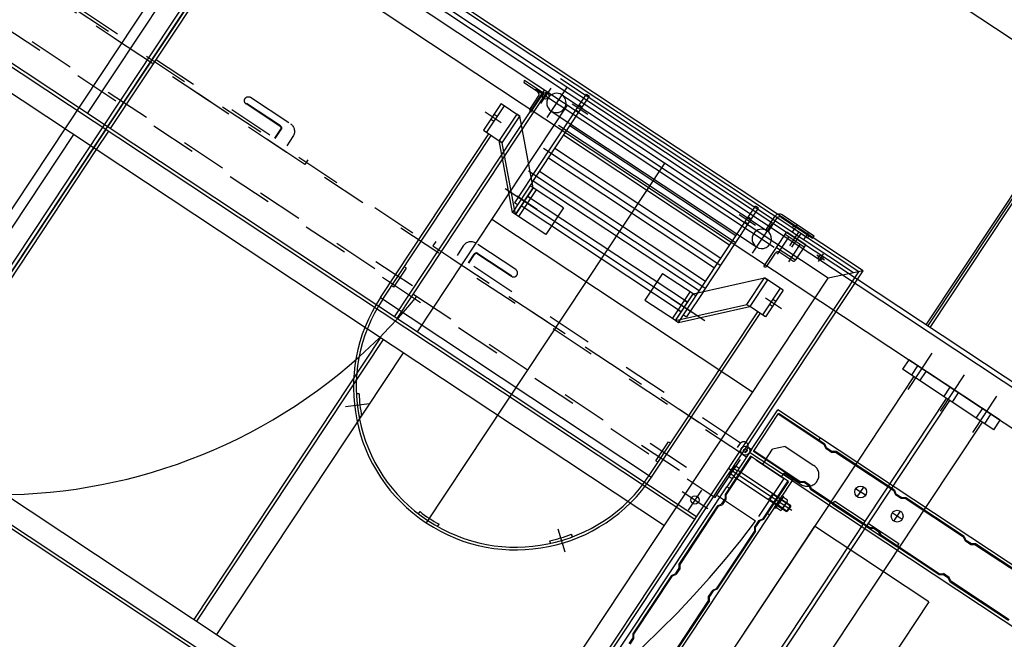
# Model space of a CAD drawing. Extents: x 2599636 to 2605431, y 4255909 to 4259550.
# Drawn here: x 2599792 to 2599794, y 4257290 to 4257292 of the extents above; entities that cross this region are included whole.
import ezdxf

# ---------------------------------------------------------------- set-up
doc = ezdxf.new("R2010")
doc.units = 0
doc.header["$MEASUREMENT"] = 0
doc.linetypes.add('TRATTOPUNTO', pattern=[1, 0.5, -0.25, 0, -0.25])
doc.layers.get('0').update_dxf_attribs({"linetype": 'CONTINUOUS'})
doc.layers.add('P - CARROPONTE', color=10, linetype='CONTINUOUS')
doc.layers.add('SF - BINARI + MURI A SECCO', color=242, linetype='CONTINUOUS')

# ---------------------------------------------------------------- blocks, each defined once
blk = doc.blocks.new('A$C6D617AD0')
at = {"linetype": 'TRATTOPUNTO'}
for p, q in [((149, 930.3), (124, 930.3)), ((169, 805.8), (169, 910.3)), ((124, 900.5), (147, 900.5)), ((124, 899.3), (147, 899.3)), ((151.5, 894.8), (151.5, 805.8)), ((152.7, 894.8), (152.7, 805.8)), ((112, 166), (122, 166)), ((122, 120), (112, 120)), ((112, 120), (112, 70)), ((122, 120), (152, 120)), ((172, 100), (152, 120)), ((172, 100), (172, 25)), ((112, 70), (122, 70)), ((122, 70), (122, 25))]:
    blk.add_line(p, q, dxfattribs=at)
for points in [[(0, 2138), (112, 2138), (112, 64), (0, 64)], [(124, 986), (112, 986), (112, 186), (124, 186)]]:
    blk.add_lwpolyline(points, close=True, dxfattribs=at)
for centre, radius, start, end in [((149, 910.3), 20, 0, 90), ((147, 894.8), 5.7, 0, 90), ((147, 894.8), 4.5, 0, 90), ((160.2, 805.8), 8.76, 180, 0), ((122, 176), 10, 270, 90), ((147, 25), 25, 180, 360)]:
    blk.add_arc(centre, radius, start, end, dxfattribs=at)
blk = doc.blocks.new('A$C350469DC')
at = {"layer": 'P - CARROPONTE'}
for p, q in [((-19979, 47000, 1003.1), (-19979, -3800, -72.1)), ((-19894.5, -3800, -72.1), (-19894.5, 47000, 1003.1)), ((-19269, -3696, -68.6), (-19269, 47000, 1009.1)), ((-19904.5, 5866.5), (-19904.5, 44724.8)), ((-19872, 16094, 216.1), (-19872, 18066, 216.1)), ((-21365, 18059, 216.1), (-21365, 16101, 216.1)), ((-20529, 18059, 216.1), (-20529, 16101, 216.1)), ((-19879, 16101, 216.1), (-19879, 18059, 216.1)), ((-21372, 18011, 216.1), (-21372, 16094, 216.1)), ((-21317, 18011, 216.1), (-21317, 16149, 216.1)), ((-20577, 18011, 216.1), (-20577, 16149, 216.1)), ((-20522, 18011, 216.1), (-20522, 16149, 216.1)), ((-19927, 16149, 216.1), (-19927, 18011, 216.1)), ((-19864, 17723.3, 216.1), (-22840.5, 17723.3, 216.1)), ((-21317, 17700, 216.1), (-20577, 17700, 216.1)), ((-20522, 17700, 216.1), (-19927, 17700, 216.1)), ((-19864, 17656.3, 216.1), (-22840.5, 17656.3, 216.1)), ((-19854, 17648.3, 216.1), (-22840.5, 17648.3, 216.1)), ((-21317, 17647, 216.1), (-20529, 17647, 216.1)), ((-21317, 17640, 216.1), (-20577, 17640, 216.1)), ((-20577, 17640, 216.1), (-20529, 17640, 216.1)), ((-20522, 17647, 216.1), (-19879, 17647, 216.1)), ((-20522, 17640, 216.1), (-19927, 17640, 216.1)), ((-20444, 16898.9, 216.1), (-20444, 16994.4, 216.1)), ((-20039, 16933.7, 216.1), (-20039, 16975.7, 216.1)), ((-20004, 16956.8, 216.1), (-20074, 16956.8, 216.1)), ((-20074, 16956.8, 216.1), (-20074, 16907.8, 216.1)), ((-20004, 16948.8, 216.1), (-20074, 16948.8, 216.1)), ((-20045.5, 16948.8, 216.1), (-20045.5, 16956.8, 216.1)), ((-20032.5, 16948.8, 216.1), (-20032.5, 16956.8, 216.1)), ((-20004, 16956.8, 216.1), (-20004, 16907.8, 216.1)), ((-20504, 16942.8, 216.1), (-20504, 16230.8, 216.1)), ((-20504, 16942.8, 216.1), (-20074, 16942.8, 216.1)), ((-20504, 16936.8, 216.1), (-20074, 16936.8, 216.1)), ((-20469, 16930.8, 216.1), (-20469, 16936.8, 216.1)), ((-20469, 16930.8, 216.1), (-20419, 16930.8, 216.1)), ((-20419, 16930.8, 216.1), (-20419, 16936.8, 216.1)), ((-19938.5, 16904.6, 216.1), (-19938.5, 16939.1, 216.1)), ((-19935, 16942.6, 216.1), (-19933.5, 16942.6, 216.1)), ((-19933.5, 16892.6, 216.1), (-19933.5, 16942.6, 216.1)), ((-20189, 16804.8, 216.1), (-20074, 16915.8, 216.1)), ((-20189, 16796.8, 216.1), (-20074, 16907.8, 216.1)), ((-20119, 16796.8, 216.1), (-20004, 16907.8, 216.1)), ((-20074, 16907.8, 216.1), (-20074, 16915.8, 216.1)), ((-20074, 16907.8, 216.1), (-20074, 16915.8, 216.1)), ((-20004, 16915.8, 216.1), (-20074, 16915.8, 216.1)), ((-20074, 16907.8, 216.1), (-20004, 16907.8, 216.1)), ((-20004, 16907.8, 216.1), (-20004, 16915.8, 216.1)), ((-19936, 16912.1, 216.1), (-19936, 16285.3, 216.1)), ((-19936, 16905.3, 216.1), (-19936, 16865.3, 216.1)), ((-21317, 16894, 216.1), (-20577, 16894, 216.1)), ((-21317, 16887, 216.1), (-20577, 16887, 216.1)), ((-20522, 16894, 216.1), (-19927, 16894, 216.1)), ((-20522, 16887, 216.1), (-19927, 16887, 216.1)), ((-19983.5, 16892.6, 216.1), (-19983.5, 16894.1, 216.1)), ((-19983.5, 16892.6, 216.1), (-19933.5, 16892.6, 216.1)), ((-19980, 16897.6, 216.1), (-19945.5, 16897.6, 216.1)), ((-19916, 16885.3, 216.1), (-19956, 16885.3, 216.1)), ((-20711.6, 16834.3, 216.1), (-20745.6, 16874.7, 216.1)), ((-20711.6, 16834.3, 216.1), (-20745.6, 16874.7, 216.1)), ((-20705.4, 16865.6, 216.1), (-20709.2, 16870.3, 216.1)), ((-20705.4, 16865.6, 216.1), (-20709.2, 16870.3, 216.1)), ((-19887, 16109, 216.1), (-19887, 16879, 216.1)), ((-20743.6, 16833.6, 216.1), (-20747.6, 16838.2, 216.1)), ((-20743.6, 16833.6, 216.1), (-20747.6, 16838.2, 216.1)), ((-20154, 16847.3, 216.1), (-20154, 16322.8, 216.1)), ((-19896.5, 16856.9, 216.1), (-19973.8, 16856.9, 216.1)), ((-19957.2, 16856.9, 216.1), (-19957.2, 16317.8, 216.1)), ((-19914.8, 16856.9, 216.1), (-19914.8, 16317.8, 216.1)), ((-21317, 16834, 216.1), (-20577, 16834, 216.1)), ((-20522, 16834, 216.1), (-19927, 16834, 216.1)), ((-20227, 16149, 216.1), (-20227, 16834, 216.1)), ((-20154, 16763.1, 216.1), (-20154, 16816.1, 216.1)), ((-20094, 16826.1, 216.1), (-20094, 16360.1, 216.1)), ((-20034, 16826.1, 216.1), (-20034, 16360.1, 216.1)), ((-19974, 16826.1, 216.1), (-19974, 16360.1, 216.1)), ((-19919, 16785.7, 216.1), (-19919, 16826.7, 216.1)), ((-20110.7, 16804.8, 216.1), (-20189, 16804.8, 216.1)), ((-20189, 16796.8, 216.1), (-20189, 16804.8, 216.1)), ((-20189, 16796.8, 216.1), (-20189, 16804.8, 216.1)), ((-20189, 16717, 216.1), (-20189, 16797, 216.1)), ((-20119, 16797, 216.1), (-20189, 16797, 216.1)), ((-20189, 16796.8, 216.1), (-20119, 16796.8, 216.1)), ((-20169, 16804.8, 216.1), (-20169, 16812.8, 216.1)), ((-20102.4, 16812.8, 216.1), (-20169, 16812.8, 216.1)), ((-20166.5, 16789, 216.1), (-20166.5, 16797, 216.1)), ((-20166.5, 16376.8, 216.1), (-20166.5, 16796.8, 216.1)), ((-20141.5, 16789, 216.1), (-20141.5, 16797, 216.1)), ((-20141.5, 16376.8, 216.1), (-20141.5, 16796.8, 216.1)), ((-20119, 16796.8, 216.1), (-20119, 16804.8, 216.1)), ((-20119, 16717, 216.1), (-20119, 16797, 216.1)), ((-20110.7, 16804.8, 216.1), (-19884, 16804.8, 216.1)), ((-20106.5, 16368.8, 216.1), (-20106.5, 16804.8, 216.1)), ((-20102.4, 16812.8, 216.1), (-19884, 16812.8, 216.1)), ((-20081.5, 16368.8, 216.1), (-20081.5, 16804.8, 216.1)), ((-20046.5, 16368.8, 216.1), (-20046.5, 16804.8, 216.1)), ((-20021.5, 16368.8, 216.1), (-20021.5, 16804.8, 216.1)), ((-19986.5, 16368.8, 216.1), (-19986.5, 16804.8, 216.1)), ((-19961.5, 16368.8, 216.1), (-19961.5, 16804.8, 216.1)), ((-19925.5, 16804.8, 216.1), (-19925.5, 16812.8, 216.1)), ((-19912.5, 16804.8, 216.1), (-19912.5, 16812.8, 216.1)), ((-19884, 16812.8, 216.1), (-19884, 16804.8, 216.1)), ((-20119, 16789, 216.1), (-20189, 16789, 216.1)), ((-20119, 16717, 216.1), (-20189, 16717, 216.1)), ((-20853.1, 16611.8, 216.1), (-20847.1, 16611.7, 216.1)), ((-19914.5, 16586.8, 216.1), (-20860, 16586.8, 216.1)), ((-20853.1, 16561.8, 216.1), (-20847.1, 16561.9, 216.1)), ((-20189, 16457, 216.1), (-20189, 16377, 216.1)), ((-20119, 16457, 216.1), (-20189, 16457, 216.1)), ((-20119, 16457, 216.1), (-20119, 16377, 216.1)), ((-20154, 16410.9, 216.1), (-20154, 16357.8, 216.1)), ((-20119, 16385, 216.1), (-20189, 16385, 216.1)), ((-20166.5, 16385, 216.1), (-20166.5, 16377, 216.1)), ((-20141.5, 16385, 216.1), (-20141.5, 16377, 216.1)), ((-19919, 16345.5, 216.1), (-19919, 16388.2, 216.1)), ((-20119, 16377, 216.1), (-20189, 16377, 216.1)), ((-20189, 16376.8, 216.1), (-20119, 16376.8, 216.1)), ((-20189, 16376.8, 216.1), (-20189, 16368.8, 216.1)), ((-20189, 16376.8, 216.1), (-20074, 16265.8, 216.1)), ((-20189, 16368.8, 216.1), (-20110.7, 16368.8, 216.1)), ((-20189, 16368.8, 216.1), (-20074, 16257.8, 216.1)), ((-20169, 16368.8, 216.1), (-20169, 16360.8, 216.1)), ((-20119, 16376.8, 216.1), (-20119, 16368.8, 216.1)), ((-20119, 16376.8, 216.1), (-20004, 16265.8, 216.1)), ((-20110.7, 16368.8, 216.1), (-20106.5, 16368.8, 216.1)), ((-20110.7, 16368.8, 216.1), (-19884, 16368.8, 216.1)), ((-19925.5, 16360.8, 216.1), (-19925.5, 16368.8, 216.1)), ((-19912.5, 16360.8, 216.1), (-19912.5, 16368.8, 216.1)), ((-19884, 16360.8, 216.1), (-19884, 16368.8, 216.1)), ((-20102.4, 16360.8, 216.1), (-20169, 16360.8, 216.1)), ((-20102.4, 16360.8, 216.1), (-19884, 16360.8, 216.1)), ((-20743.6, 16340, 216.1), (-20747.6, 16335.4, 216.1)), ((-20743.6, 16340, 216.1), (-20747.6, 16335.4, 216.1)), ((-20711.6, 16339.3, 216.1), (-20745.6, 16298.9, 216.1)), ((-20711.6, 16339.3, 216.1), (-20745.6, 16298.9, 216.1)), ((-19914.8, 16320.8, 216.1), (-19879, 16320.8, 216.1)), ((-20705.4, 16307.9, 216.1), (-20709.2, 16303.3, 216.1)), ((-20706, 16307.1, 216.1), (-20709.2, 16303.3, 216.1)), ((-19896.5, 16317.8, 216.1), (-19973.8, 16317.8, 216.1)), ((-19915, 16314.8, 216.1), (-19879, 16314.8, 216.1)), ((-19873, 16308.8, 216.1), (-19873, 16225.8, 216.1)), ((-19867, 16308.7, 216.1), (-19867, 16225.8, 216.1)), ((-19983.5, 16280.6, 216.1), (-19933.5, 16280.6, 216.1)), ((-19983.5, 16280.6, 216.1), (-19983.5, 16279.1, 216.1)), ((-19933.5, 16280.6, 216.1), (-19893, 16280.6, 216.1)), ((-19933.5, 16280.6, 216.1), (-19933.5, 16230.6, 216.1)), ((-19899.1, 16280.6, 216.1), (-19899.1, 16230.6, 216.1)), ((-19893, 16280.6, 216.1), (-19893, 16230.6, 216.1)), ((-20444, 16274.6, 216.1), (-20444, 16179.2, 216.1)), ((-20074, 16265.8, 216.1), (-20074, 16257.8, 216.1)), ((-20074, 16265.8, 216.1), (-20074, 16257.8, 216.1)), ((-20074, 16265.8, 216.1), (-20004, 16265.8, 216.1)), ((-20074, 16216.8, 216.1), (-20074, 16257.8, 216.1)), ((-20004, 16257.8, 216.1), (-20074, 16257.8, 216.1)), ((-20004, 16216.8, 216.1), (-20004, 16265.8, 216.1)), ((-20004, 16265.8, 216.1), (-20004, 16257.8, 216.1)), ((-19980, 16275.6, 216.1), (-19945.5, 16275.6, 216.1)), ((-19945.2, 16270.6, 216.1), (-19899.9, 16270.6, 216.1)), ((-19938.5, 16268.6, 216.1), (-19938.5, 16234.1, 216.1)), ((-19914.6, 16258.6, 216.1), (-19893, 16258.6, 216.1)), ((-19893, 16258.6, 216.1), (-19878.7, 16258.6, 216.1)), ((-19868.7, 16270.5, 216.1), (-19885.3, 16270.6, 216.1)), ((-19878.7, 16258.6, 216.1), (-19878.7, 16275.6, 216.1)), ((-19873, 16275.6, 216.1), (-19878.7, 16275.6, 216.1)), ((-20504, 16236.8, 216.1), (-20074, 16236.8, 216.1)), ((-20469, 16242.8, 216.1), (-20419, 16242.8, 216.1)), ((-20469, 16242.8, 216.1), (-20469, 16236.8, 216.1)), ((-20419, 16242.8, 216.1), (-20419, 16236.8, 216.1)), ((-20039, 16239.9, 216.1), (-20039, 16197.9, 216.1)), ((-19945.2, 16240.6, 216.1), (-19899.9, 16240.6, 216.1)), ((-19914.6, 16252.6, 216.1), (-19893, 16252.6, 216.1)), ((-19893, 16252.6, 216.1), (-19878.7, 16252.6, 216.1)), ((-19868.7, 16240.5, 216.1), (-19885.3, 16240.6, 216.1)), ((-19878.7, 16252.6, 216.1), (-19878.7, 16235.6, 216.1)), ((-19873, 16235.6, 216.1), (-19878.7, 16235.6, 216.1)), ((-20504, 16230.8, 216.1), (-20074, 16230.8, 216.1)), ((-20004, 16224.8, 216.1), (-20074, 16224.8, 216.1)), ((-20004, 16216.8, 216.1), (-20074, 16216.8, 216.1)), ((-20045.5, 16224.8, 216.1), (-20045.5, 16216.8, 216.1)), ((-20032.5, 16224.8, 216.1), (-20032.5, 16216.8, 216.1)), ((-19935, 16230.6, 216.1), (-19933.5, 16230.6, 216.1)), ((-19893, 16230.6, 216.1), (-19933.5, 16230.6, 216.1)), ((-19873, 16225.8, 216.1), (-19867, 16225.8, 216.1)), ((-19898.6, 16197.8, 216.1), (-19898.6, 16177.8, 216.1)), ((-19889.2, 16187.8, 216.1), (-19909.2, 16187.8, 216.1)), ((-22785.5, 16149, 216.1), (-19927, 16149, 216.1)), ((-20522, 16149, 216.1), (-20522, 16101, 216.1)), ((-20493.5, 16157.3, 216.1), (-20493.5, 16090.2, 216.1)), ((-19872, 16094, 216.1), (-19927, 16149, 216.1)), ((-20467.7, 16124, 216.1), (-20520.6, 16124, 216.1)), ((-22840.5, 16094, 216.1), (-19872, 16094, 216.1)), ((-22833.5, 16101, 216.1), (-19879, 16101, 216.1)), ((-20409.4, 16089.8, 216.1), (-20409.4, 16081.8, 216.1)), ((-20405.9, 16091.8, 216.1), (-20385.1, 16091.8, 216.1)), ((-20402.4, 16089.8, 216.1), (-20402.4, 16081.8, 216.1)), ((-20395.5, 15934.7, 216.1), (-20395.5, 16100.1, 216.1)), ((-20388.6, 16089.8, 216.1), (-20388.6, 16081.8, 216.1)), ((-20381.6, 16089.8, 216.1), (-20381.6, 16081.8, 216.1)), ((-20352.5, 16091.8, 216.1), (-20352.5, 16081.8, 216.1)), ((-20332.5, 16091.8, 216.1), (-20332.5, 16081.8, 216.1)), ((-21460.5, 16081.8, 216.1), (-20430.5, 16081.8, 216.1)), ((-20820.3, 16070.8, 216.1), (-20835.3, 16070.8, 216.1)), ((-20820.3, 16068.8, 216.1), (-20835.3, 16068.8, 216.1)), ((-20812.8, 16075.8, 216.1), (-20820.3, 16070.8, 216.1)), ((-20812.8, 16073.8, 216.1), (-20820.3, 16068.8, 216.1)), ((-20659.8, 16075.8, 216.1), (-20812.8, 16075.8, 216.1)), ((-20659.8, 16073.8, 216.1), (-20812.8, 16073.8, 216.1)), ((-20659.8, 16075.8, 216.1), (-20652.3, 16070.8, 216.1)), ((-20659.8, 16073.8, 216.1), (-20652.3, 16068.8, 216.1)), ((-20637.3, 16070.8, 216.1), (-20652.3, 16070.8, 216.1)), ((-20637.3, 16068.8, 216.1), (-20652.3, 16068.8, 216.1)), ((-20629.8, 16075.8, 216.1), (-20637.3, 16070.8, 216.1)), ((-20629.8, 16073.8, 216.1), (-20637.3, 16068.8, 216.1)), ((-20476.8, 16075.8, 216.1), (-20629.8, 16075.8, 216.1)), ((-20476.8, 16073.8, 216.1), (-20629.8, 16073.8, 216.1)), ((-20476.8, 16075.8, 216.1), (-20469.3, 16070.8, 216.1)), ((-20476.8, 16073.8, 216.1), (-20469.3, 16068.8, 216.1)), ((-20454.3, 16070.8, 216.1), (-20469.3, 16070.8, 216.1)), ((-20454.3, 16068.8, 216.1), (-20469.3, 16068.8, 216.1)), ((-20446.8, 16075.8, 216.1), (-20454.3, 16070.8, 216.1)), ((-20446.8, 16073.8, 216.1), (-20454.3, 16068.8, 216.1)), ((-20346.5, 16075.8, 216.1), (-20446.8, 16075.8, 216.1)), ((-20346.5, 16073.8, 216.1), (-20446.8, 16073.8, 216.1)), ((-20332.5, 16081.8, 216.1), (-20430.5, 16081.8, 216.1)), ((-20430.5, 16075.8, 216.1), (-20430.5, 16081.8, 216.1)), ((-20381.6, 16081.8, 216.1), (-20409.4, 16081.8, 216.1)), ((-20403.5, 16081.8, 216.1), (-20403.5, 15953.8, 216.1)), ((-20387.5, 16081.8, 216.1), (-20387.5, 15953.8, 216.1)), ((-20346.5, 15975.8, 216.1), (-20346.5, 16075.8, 216.1)), ((-20340.5, 15969.8, 216.1), (-20340.5, 16081.8, 216.1)), ((-20340.5, 15969.8, 216.1), (-20340.5, 16081.8, 216.1)), ((-20340.5, 16081.8, 216.1), (-20228.5, 16081.8, 216.1)), ((-20340.5, 16081.8, 216.1), (-20228.5, 16081.8, 216.1)), ((-20334.5, 16075.8, 216.1), (-20234.5, 16075.8, 216.1)), ((-20334.5, 15954.8, 216.1), (-20334.5, 16075.8, 216.1)), ((-20332.5, 15954.8, 216.1), (-20332.5, 16075.8, 216.1)), ((-20236.5, 15954.8, 216.1), (-20236.5, 16075.8, 216.1)), ((-20234.5, 15954.8, 216.1), (-20234.5, 16075.8, 216.1)), ((-20228.5, 15969.8, 216.1), (-20228.5, 16081.8, 216.1)), ((-20659.8, 15977.8, 216.1), (-20812.8, 15977.8, 216.1)), ((-20659.8, 15975.8, 216.1), (-20812.8, 15975.8, 216.1)), ((-20659.8, 15977.8, 216.1), (-20652.3, 15982.8, 216.1)), ((-20659.8, 15975.8, 216.1), (-20652.3, 15980.8, 216.1)), ((-20637.3, 15982.8, 216.1), (-20652.3, 15982.8, 216.1)), ((-20637.3, 15980.8, 216.1), (-20652.3, 15980.8, 216.1)), ((-20629.8, 15977.8, 216.1), (-20637.3, 15982.8, 216.1)), ((-20629.8, 15975.8, 216.1), (-20637.3, 15980.8, 216.1)), ((-20476.8, 15977.8, 216.1), (-20629.8, 15977.8, 216.1)), ((-20476.8, 15975.8, 216.1), (-20629.8, 15975.8, 216.1)), ((-20476.8, 15977.8, 216.1), (-20469.3, 15982.8, 216.1)), ((-20476.8, 15975.8, 216.1), (-20469.3, 15980.8, 216.1)), ((-20454.3, 15982.8, 216.1), (-20469.3, 15982.8, 216.1)), ((-20454.3, 15980.8, 216.1), (-20469.3, 15980.8, 216.1)), ((-20446.8, 15977.8, 216.1), (-20454.3, 15982.8, 216.1)), ((-20446.8, 15975.8, 216.1), (-20454.3, 15980.8, 216.1)), ((-20346.5, 15977.8, 216.1), (-20446.8, 15977.8, 216.1)), ((-20346.5, 15975.8, 216.1), (-20446.8, 15975.8, 216.1)), ((-20430.5, 15969.8, 216.1), (-20430.5, 15975.8, 216.1)), ((-20402.4, 15989.8, 216.1), (-20403.5, 15991.7, 216.1)), ((-20387.5, 15989.8, 216.1), (-20403.5, 15989.8, 216.1)), ((-20402.4, 15989.8, 216.1), (-20402.4, 15953.8, 216.1)), ((-20388.6, 15989.8, 216.1), (-20387.5, 15991.7, 216.1)), ((-20388.6, 15989.8, 216.1), (-20388.6, 15953.8, 216.1)), ((-20430.5, 15969.8, 216.1), (-21460.5, 15969.8, 216.1)), ((-20340.5, 15969.8, 216.1), (-20430.5, 15969.8, 216.1)), ((-20410.8, 15969.8, 216.1), (-20380.2, 15969.8, 216.1)), ((-20410.8, 15969.8, 216.1), (-20410.8, 15966.8, 216.1)), ((-20380.2, 15966.8, 216.1), (-20410.8, 15966.8, 216.1)), ((-20409.4, 15955, 216.1), (-20409.4, 15965.6, 216.1)), ((-20385.1, 15966.8, 216.1), (-20405.9, 15966.8, 216.1)), ((-20385.1, 15953.8, 216.1), (-20405.9, 15953.8, 216.1)), ((-20403.5, 15953.8, 216.1), (-20403.5, 15942.9, 216.1)), ((-20402.4, 15955, 216.1), (-20402.4, 15965.6, 216.1)), ((-20402.4, 15953.8, 216.1), (-20402.4, 15941.8, 216.1)), ((-20388.6, 15955, 216.1), (-20388.6, 15965.6, 216.1)), ((-20388.6, 15953.8, 216.1), (-20388.6, 15941.8, 216.1)), ((-20387.5, 15953.8, 216.1), (-20387.5, 15942.9, 216.1)), ((-20381.6, 15955, 216.1), (-20381.6, 15965.6, 216.1)), ((-20380.2, 15969.8, 216.1), (-20380.2, 15966.8, 216.1)), ((-20340.5, 15969.8, 216.1), (-20334.5, 15969.8, 216.1)), ((-20340.5, 15969.8, 216.1), (-20340.5, 3989.8, 216.1)), ((-20334.5, 15954.8, 216.1), (-20329.5, 15947.3, 216.1)), ((-20332.5, 15954.8, 216.1), (-20327.5, 15947.3, 216.1)), ((-20236.5, 15954.8, 216.1), (-20241.5, 15947.3, 216.1)), ((-20234.5, 15954.8, 216.1), (-20239.5, 15947.3, 216.1)), ((-20234.5, 15969.8, 216.1), (-20228.5, 15969.8, 216.1)), ((-20228.5, 3989.8, 216.1), (-20228.5, 15969.8, 216.1)), ((-20387.5, 15942.9, 216.1), (-20403.5, 15942.9, 216.1)), ((-20402.4, 15941.8, 216.1), (-20403.5, 15942.9, 216.1)), ((-20388.6, 15941.8, 216.1), (-20402.4, 15941.8, 216.1)), ((-20388.6, 15941.8, 216.1), (-20387.5, 15942.9, 216.1)), ((-20334.5, 15924.8, 216.1), (-20329.5, 15932.3, 216.1)), ((-20332.5, 15924.8, 216.1), (-20327.5, 15932.3, 216.1)), ((-20329.5, 15932.3, 216.1), (-20329.5, 15947.3, 216.1)), ((-20327.5, 15932.3, 216.1), (-20327.5, 15947.3, 216.1)), ((-20241.5, 15932.3, 216.1), (-20241.5, 15947.3, 216.1)), ((-20236.5, 15924.8, 216.1), (-20241.5, 15932.3, 216.1)), ((-20239.5, 15932.3, 216.1), (-20239.5, 15947.3, 216.1)), ((-20234.5, 15924.8, 216.1), (-20239.5, 15932.3, 216.1)), ((-20334.5, 15771.8, 216.1), (-20334.5, 15924.8, 216.1)), ((-20332.5, 15771.8, 216.1), (-20332.5, 15924.8, 216.1)), ((-20236.5, 15771.8, 216.1), (-20236.5, 15924.8, 216.1)), ((-20234.5, 15771.8, 216.1), (-20234.5, 15924.8, 216.1)), ((-18484.5, 15914), (-19894.5, 15914)), ((-20004, 15663.3, 216.1), (-20004, 15903.3, 216.1)), ((-19979, 15903.3, 216.1), (-20004, 15903.3, 216.1)), ((-19979, 15663.3, 216.1), (-19979, 15903.3, 216.1)), ((-19979, 15663.3, 216.1), (-19979, 15903.3, 216.1)), ((-19894.5, 15909), (-18484.5, 15909)), ((-18484.5, 15904), (-19894.5, 15904)), ((-22540.5, 15873.3, 216.1), (-20222.5, 15873.3, 216.1)), ((-20396.5, 15873.8, 216.1), (-21040.5, 15873.8, 216.1)), ((-20396.5, 15573.8, 216.1), (-20396.5, 15873.8, 216.1)), ((-20334.5, 15867.6, 216.1), (-20334.5, 15787.6, 216.1)), ((-20334.5, 15867.6, 216.1), (-20326.5, 15867.6, 216.1)), ((-20326.5, 15867.6, 216.1), (-20326.5, 15787.6, 216.1)), ((-20222.5, 15873.3, 216.1), (-20004, 15873.3, 216.1)), ((-20034.2, 15868.3, 216.1), (-19938.6, 15868.3, 216.1)), ((-20004, 15879.3, 216.1), (-19979, 15879.3, 216.1)), ((-20004, 15857.3, 216.1), (-19979, 15857.3, 216.1)), ((-20291.5, 15831.3, 216.1), (-20265.5, 15831.3, 216.1)), ((-20278.5, 15818.3, 216.1), (-20278.5, 15844.3, 216.1)), ((-22540.5, 15787.6, 216.1), (-20004, 15787.6, 216.1)), ((-20034.2, 15783.3, 216.1), (-19938.6, 15783.3, 216.1)), ((-20004, 15794.3, 216.1), (-19979, 15794.3, 216.1)), ((-22540.5, 15779, 216.1), (-20004, 15779, 216.1)), ((-20334.5, 15779, 216.1), (-20334.5, 15699, 216.1)), ((-20334.5, 15771.8, 216.1), (-20329.5, 15764.3, 216.1)), ((-20332.5, 15771.8, 216.1), (-20327.5, 15764.3, 216.1)), ((-20329.5, 15749.3, 216.1), (-20329.5, 15764.3, 216.1)), ((-20327.5, 15749.3, 216.1), (-20327.5, 15764.3, 216.1)), ((-20326.5, 15779, 216.1), (-20326.5, 15699, 216.1)), ((-20236.5, 15771.8, 216.1), (-20241.5, 15764.3, 216.1)), ((-20241.5, 15749.3, 216.1), (-20241.5, 15764.3, 216.1)), ((-20234.5, 15771.8, 216.1), (-20239.5, 15764.3, 216.1)), ((-20239.5, 15749.3, 216.1), (-20239.5, 15764.3, 216.1)), ((-20004, 15772.3, 216.1), (-19979, 15772.3, 216.1)), ((-20334.5, 15741.8, 216.1), (-20329.5, 15749.3, 216.1)), ((-20334.5, 15588.8, 216.1), (-20334.5, 15741.8, 216.1)), ((-20332.5, 15741.8, 216.1), (-20327.5, 15749.3, 216.1)), ((-20332.5, 15588.8, 216.1), (-20332.5, 15741.8, 216.1)), ((-20278.5, 15722.3, 216.1), (-20278.5, 15748.3, 216.1)), ((-20236.5, 15741.8, 216.1), (-20241.5, 15749.3, 216.1)), ((-20234.5, 15741.8, 216.1), (-20239.5, 15749.3, 216.1)), ((-20236.5, 15588.8, 216.1), (-20236.5, 15741.8, 216.1)), ((-20234.5, 15588.8, 216.1), (-20234.5, 15741.8, 216.1)), ((-20291.5, 15735.3, 216.1), (-20265.5, 15735.3, 216.1)), ((-20326.5, 15699, 216.1), (-20334.5, 15699, 216.1)), ((-20034.2, 15698.3, 216.1), (-19938.6, 15698.3, 216.1)), ((-20004, 15709.3, 216.1), (-19979, 15709.3, 216.1)), ((-22540.5, 15693.3, 216.1), (-20222.5, 15693.3, 216.1)), ((-20222.5, 15693.3, 216.1), (-20004, 15693.3, 216.1)), ((-20004, 15687.3, 216.1), (-19979, 15687.3, 216.1)), ((-20004, 15663.3, 216.1), (-19979, 15663.3, 216.1)), ((-20334.5, 15588.8, 216.1), (-20329.5, 15581.3, 216.1)), ((-20332.5, 15588.8, 216.1), (-20327.5, 15581.3, 216.1)), ((-20236.5, 15588.8, 216.1), (-20241.5, 15581.3, 216.1)), ((-20234.5, 15588.8, 216.1), (-20239.5, 15581.3, 216.1)), ((-20396.5, 15573.8, 216.1), (-21040.5, 15573.8, 216.1)), ((-20334.5, 15558.8, 216.1), (-20329.5, 15566.3, 216.1)), ((-20332.5, 15558.8, 216.1), (-20327.5, 15566.3, 216.1)), ((-20329.5, 15566.3, 216.1), (-20329.5, 15581.3, 216.1)), ((-20327.5, 15566.3, 216.1), (-20327.5, 15581.3, 216.1)), ((-20241.5, 15566.3, 216.1), (-20241.5, 15581.3, 216.1)), ((-20236.5, 15558.8, 216.1), (-20241.5, 15566.3, 216.1)), ((-20239.5, 15566.3, 216.1), (-20239.5, 15581.3, 216.1)), ((-20234.5, 15558.8, 216.1), (-20239.5, 15566.3, 216.1)), ((-20334.5, 15405.8, 216.1), (-20334.5, 15558.8, 216.1)), ((-20332.5, 15405.8, 216.1), (-20332.5, 15558.8, 216.1)), ((-20236.5, 15405.8, 216.1), (-20236.5, 15558.8, 216.1)), ((-20234.5, 15405.8, 216.1), (-20234.5, 15558.8, 216.1))]:
    blk.add_line(p, q, dxfattribs=at)
for centre, radius in [((-19936, 16885.3, 216.1), 7.25), ((-19898.6, 16187.8, 216.1), 5), ((-20493.5, 16124, 216.1), 9), ((-20342.5, 16091.8, 216.1), 10), ((-20342.5, 16091.8, 216.1), 4), ((-20278.5, 15831.3, 216.1), 13), ((-20278.5, 15735.3, 216.1), 13)]:
    blk.add_circle(centre, radius, dxfattribs=at)
for centre, radius, start, end in [((-20336.5, 18059.8, 216.1), 2075.6, 176.6303, 266.6303), ((-20336.5, 18059.8, 216.1), 1188.3, 174.1071, 264.1071), ((-20342.5, 16091.8, 216.1), 2075.6, 93.3697, 183.3697), ((-20504, 16586.8, 216.1), 356, 90, 270), ((-20504, 16586.8, 216.1), 350, 90, 270), ((-19935, 16939.1, 216.1), 3.5, 90, 180), ((-19945.5, 16904.6, 216.1), 7, 270, 0), ((-19980, 16894.1, 216.1), 3.5, 90, 180), ((-20504, 16586.8, 216.1), 344, 125.8445, 134.1555), ((-19936, 16856.9, 216.1), 21.2, 0, 180), ((-19936, 16856.9, 216.1), 21.2, 180, 0), ((-20503, 16586.8, 216.1), 345, 175.8445, 184.1555), ((-20504, 16586.8, 216.1), 344, 225.8445, 234.1555), ((-19936, 16317.8, 216.1), 21.2, 0, 180), ((-19879, 16308.8, 216.1), 12, 0, 90), ((-19936, 16317.8, 216.1), 21.2, 180, 0), ((-19879, 16308.8, 216.1), 6, 0, 90), ((-19980, 16279.1, 216.1), 3.5, 180, 270), ((-19945.5, 16268.6, 216.1), 7, 0, 90), ((-19935, 16234.1, 216.1), 3.5, 180, 270), ((-20405.9, 16087.7, 216.1), 4.04, 30.9839, 149.0161), ((-20395.5, 16078.5, 216.1), 13.2, 58.3992, 121.6008), ((-20385.1, 16087.7, 216.1), 4.04, 30.9839, 149.0161), ((-20405.9, 15961.2, 216.1), 5.6, 51.7926, 128.2074), ((-20405.9, 15959.4, 216.1), 5.6, 231.7926, 308.2074), ((-20395.5, 15946.2, 216.1), 20.6, 70.3503, 109.6497), ((-20395.5, 15974.4, 216.1), 20.6, 250.3503, 289.6497), ((-20385.1, 15961.2, 216.1), 5.6, 51.7926, 128.2074), ((-20385.1, 15959.4, 216.1), 5.6, 231.7926, 308.2074)]:
    blk.add_arc(centre, radius, start, end, dxfattribs=at)
at = {"layer": 'P - CARROPONTE', "extrusion": (0, 0, -1), "zscale": -1, "rotation": 180}
blk.add_blockref('A$C6D617AD0', (20464.5, 18227.8, -216.1), dxfattribs=at)
at = {"layer": 'P - CARROPONTE'}
blk.add_blockref('A$C6D617AD0', (-20458.5, 15923.8, 216.1), dxfattribs=at)

msp = doc.modelspace()

# ---------------------------------------------------------------- block references
at = {"layer": 'SF - BINARI + MURI A SECCO', "color": 10, "xscale": 0.001000015799540607, "yscale": 0.001000015799540607, "zscale": 0.001000015799540607, "rotation": 56.48085739898394}
msp.add_blockref('A$C350469DC', (2599818.4777, 4257298.8561, 14.0792), dxfattribs=at)

doc.saveas('drawing.dxf')
